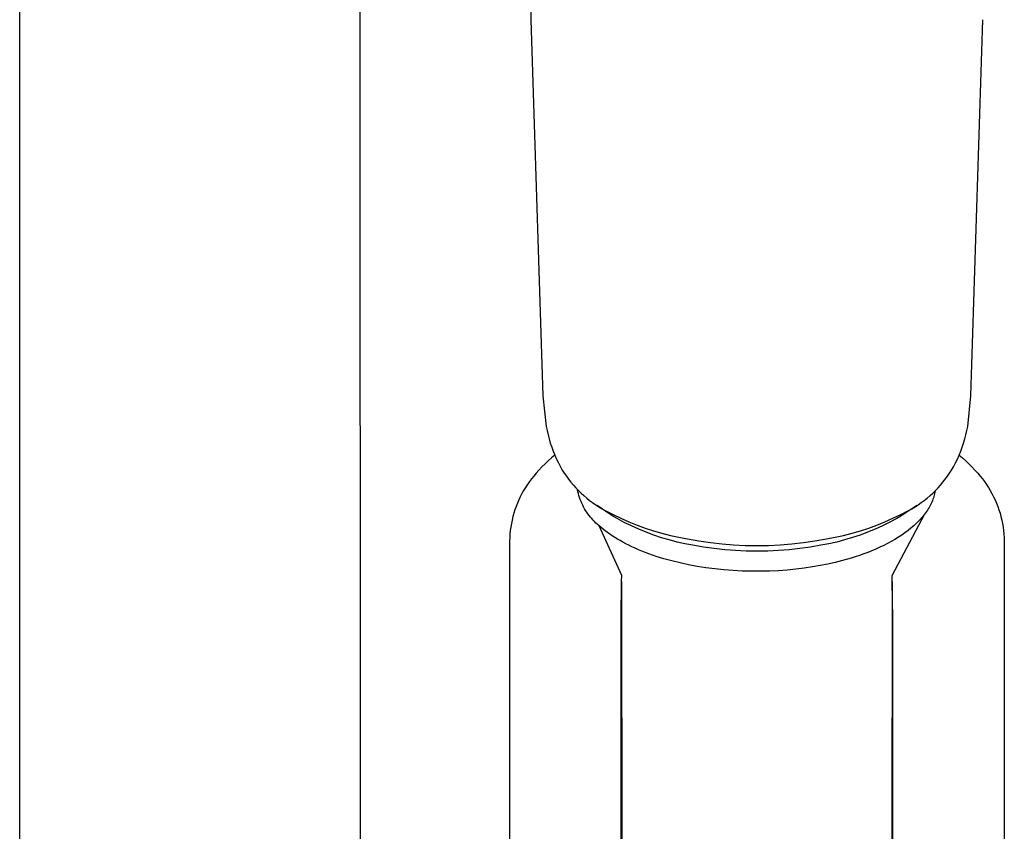
# Model space of a CAD drawing. Units: millimetres. Extents: x -343 to 192, y -997 to 1067.
# Drawn here: x 94 to 158, y 777 to 829 of the extents above; entities that cross this region are included whole.
import ezdxf

# ---------------------------------------------------------------- set-up
doc = ezdxf.new("R2010")
doc.units = ezdxf.units.MM
doc.header["$MEASUREMENT"] = 0
doc.layers.add('Default', color=7, linetype='Continuous', true_color=0x000000)

msp = doc.modelspace()

# ---------------------------------------------------------------- linework, layer by layer
at = {"layer": 'Default', "color": 7, "true_color": 0xffffff}
for p, q in [((93.991, 761.161), (93.975, 919.799)), ((115.977, 901.382), (115.991, 761.25)), ((127.041, 889.719), (127.046, 829.235)), ((127.046, 829.235), (127.823, 804.905)), ((155.506, 804.905), (156.283, 829.235)), ((127.823, 804.905), (128.033, 802.933)), ((155.297, 802.933), (155.506, 804.905)), ((128.033, 802.933), (128.086, 802.66)), ((128.086, 802.66), (128.149, 802.389)), ((155.181, 802.388), (155.243, 802.66)), ((155.243, 802.66), (155.297, 802.933)), ((128.149, 802.389), (128.22, 802.119)), ((128.22, 802.119), (128.299, 801.853)), ((155.03, 801.852), (155.11, 802.119)), ((155.11, 802.119), (155.181, 802.388)), ((128.299, 801.853), (128.387, 801.588)), ((128.387, 801.588), (128.484, 801.327)), ((128.484, 801.327), (128.589, 801.069)), ((154.74, 801.069), (154.845, 801.327)), ((154.845, 801.327), (154.942, 801.588)), ((154.942, 801.588), (155.03, 801.852)), ((128.161, 800.704), (127.957, 800.51)), ((128.371, 800.891), (128.161, 800.704)), ((128.586, 801.073), (128.371, 800.891)), ((128.589, 801.069), (128.702, 800.815)), ((128.702, 800.815), (128.823, 800.564)), ((154.506, 800.564), (154.627, 800.815)), ((154.627, 800.815), (154.74, 801.069)), ((154.744, 801.073), (154.959, 800.891)), ((154.959, 800.891), (155.169, 800.704)), ((155.169, 800.704), (155.373, 800.51)), ((127.566, 800.106), (127.38, 799.895)), ((127.758, 800.311), (127.566, 800.106)), ((127.957, 800.51), (127.758, 800.311)), ((128.823, 800.564), (128.953, 800.318)), ((128.953, 800.318), (129.075, 800.109)), ((129.075, 800.109), (129.205, 799.905)), ((154.125, 799.905), (154.254, 800.109)), ((154.254, 800.109), (154.377, 800.318)), ((154.377, 800.318), (154.506, 800.564)), ((155.373, 800.51), (155.571, 800.311)), ((155.571, 800.311), (155.764, 800.106)), ((155.764, 800.106), (155.95, 799.895)), ((126.948, 799.36), (126.817, 799.172)), ((127.086, 799.543), (126.948, 799.36)), ((127.23, 799.721), (127.086, 799.543)), ((127.38, 799.895), (127.23, 799.721)), ((129.205, 799.905), (129.341, 799.706)), ((129.341, 799.706), (129.484, 799.511)), ((129.484, 799.511), (129.633, 799.32)), ((129.633, 799.32), (129.788, 799.135)), ((153.542, 799.135), (153.697, 799.32)), ((153.697, 799.32), (153.846, 799.51)), ((153.846, 799.51), (153.989, 799.705)), ((153.989, 799.705), (154.125, 799.905)), ((155.95, 799.895), (156.1, 799.721)), ((156.1, 799.721), (156.244, 799.543)), ((156.244, 799.543), (156.381, 799.36)), ((156.381, 799.36), (156.513, 799.172)), ((126.574, 798.783), (126.462, 798.583)), ((126.692, 798.98), (126.574, 798.783)), ((126.817, 799.172), (126.692, 798.98)), ((129.788, 799.135), (129.95, 798.956)), ((129.95, 798.956), (130.117, 798.781)), ((130.086, 798.708), (130.059, 798.837)), ((130.117, 798.58), (130.086, 798.708)), ((130.117, 798.781), (130.29, 798.613)), ((153.04, 798.612), (153.213, 798.781)), ((153.193, 798.759), (153.176, 798.669)), ((153.213, 798.781), (153.38, 798.955)), ((153.38, 798.955), (153.542, 799.135)), ((156.513, 799.172), (156.637, 798.98)), ((156.637, 798.98), (156.756, 798.783)), ((156.756, 798.783), (156.867, 798.583)), ((126.26, 798.172), (126.169, 797.961)), ((126.358, 798.379), (126.26, 798.172)), ((126.462, 798.583), (126.358, 798.379)), ((130.153, 798.453), (130.117, 798.58)), ((130.192, 798.327), (130.153, 798.453)), ((130.236, 798.202), (130.192, 798.327)), ((130.284, 798.079), (130.236, 798.202)), ((130.336, 797.958), (130.284, 798.079)), ((130.29, 798.613), (130.469, 798.45)), ((130.469, 798.45), (130.653, 798.294)), ((130.653, 798.294), (130.842, 798.143)), ((130.842, 798.143), (131.036, 797.999)), ((152.294, 797.999), (152.488, 798.143)), ((152.488, 798.143), (152.677, 798.293)), ((152.677, 798.293), (152.861, 798.45)), ((152.861, 798.45), (153.04, 798.612)), ((152.975, 798.039), (152.935, 797.95)), ((153.013, 798.129), (152.975, 798.039)), ((153.047, 798.219), (153.013, 798.129)), ((153.079, 798.308), (153.047, 798.219)), ((153.108, 798.398), (153.079, 798.308)), ((153.133, 798.489), (153.108, 798.398)), ((153.156, 798.579), (153.133, 798.489)), ((153.176, 798.669), (153.156, 798.579)), ((156.867, 798.583), (156.972, 798.379)), ((156.972, 798.379), (157.07, 798.172)), ((157.07, 798.172), (157.16, 797.961)), ((126.01, 797.532), (125.941, 797.313)), ((126.086, 797.748), (126.01, 797.532)), ((126.169, 797.961), (126.086, 797.748)), ((130.392, 797.839), (130.336, 797.958)), ((130.452, 797.721), (130.392, 797.839)), ((130.516, 797.606), (130.452, 797.721)), ((130.584, 797.492), (130.516, 797.606)), ((130.655, 797.381), (130.584, 797.492)), ((131.036, 797.999), (131.235, 797.862)), ((131.235, 797.862), (131.438, 797.731)), ((132.091, 797.301), (131.326, 797.815)), ((131.438, 797.731), (131.646, 797.607)), ((131.646, 797.607), (131.857, 797.49)), ((131.857, 797.49), (132.358, 797.229)), ((150.972, 797.229), (151.472, 797.49)), ((152.004, 797.814), (151.239, 797.301)), ((151.472, 797.49), (151.684, 797.607)), ((151.684, 797.607), (151.891, 797.731)), ((151.891, 797.731), (152.095, 797.861)), ((152.095, 797.861), (152.294, 797.999)), ((152.63, 797.422), (152.569, 797.336)), ((152.688, 797.509), (152.63, 797.422)), ((152.743, 797.597), (152.688, 797.509)), ((152.795, 797.685), (152.743, 797.597)), ((152.845, 797.773), (152.795, 797.685)), ((152.891, 797.861), (152.845, 797.773)), ((152.935, 797.95), (152.891, 797.861)), ((157.16, 797.961), (157.244, 797.748)), ((157.244, 797.748), (157.32, 797.532)), ((157.32, 797.532), (157.389, 797.313)), ((125.826, 796.87), (125.78, 796.645)), ((125.88, 797.092), (125.826, 796.87)), ((125.941, 797.313), (125.88, 797.092)), ((130.73, 797.273), (130.655, 797.381)), ((130.809, 797.167), (130.73, 797.273)), ((130.891, 797.064), (130.809, 797.167)), ((130.977, 796.963), (130.891, 797.064)), ((131.065, 796.866), (130.977, 796.963)), ((131.157, 796.771), (131.065, 796.866)), ((131.253, 796.68), (131.157, 796.771)), ((132.351, 797.132), (132.091, 797.301)), ((132.617, 796.972), (132.351, 797.132)), ((132.358, 797.229), (132.867, 796.985)), ((133.078, 796.725), (132.617, 796.972)), ((132.867, 796.985), (133.383, 796.758)), ((149.946, 796.758), (150.463, 796.985)), ((150.713, 796.972), (150.252, 796.726)), ((150.403, 793.291), (152.525, 797.276)), ((150.463, 796.985), (150.972, 797.229)), ((150.979, 797.132), (150.713, 796.972)), ((151.239, 797.301), (150.979, 797.132)), ((152.146, 796.83), (152.066, 796.748)), ((152.223, 796.912), (152.146, 796.83)), ((152.297, 796.996), (152.223, 796.912)), ((152.369, 797.08), (152.297, 796.996)), ((152.439, 797.165), (152.369, 797.08)), ((152.505, 797.25), (152.439, 797.165)), ((152.569, 797.336), (152.505, 797.25)), ((157.389, 797.313), (157.45, 797.092)), ((157.45, 797.092), (157.504, 796.87)), ((157.504, 796.87), (157.55, 796.645)), ((125.711, 796.192), (125.688, 795.964)), ((125.742, 796.419), (125.711, 796.192)), ((125.78, 796.645), (125.742, 796.419)), ((131.351, 796.592), (131.253, 796.68)), ((131.452, 796.507), (131.351, 796.592)), ((131.578, 796.397), (131.452, 796.507)), ((132.926, 793.291), (131.452, 796.507)), ((131.71, 796.288), (131.578, 796.397)), ((131.848, 796.179), (131.71, 796.288)), ((131.993, 796.071), (131.848, 796.179)), ((133.547, 796.495), (133.078, 796.725)), ((133.383, 796.758), (133.907, 796.547)), ((134.024, 796.28), (133.547, 796.495)), ((133.907, 796.547), (134.437, 796.354)), ((134.507, 796.081), (134.024, 796.28)), ((134.437, 796.354), (134.974, 796.178)), ((134.974, 796.178), (135.516, 796.019)), ((147.814, 796.019), (148.356, 796.178)), ((148.356, 796.178), (148.892, 796.354)), ((149.306, 796.28), (148.822, 796.082)), ((148.892, 796.354), (149.423, 796.547)), ((149.782, 796.495), (149.306, 796.28)), ((149.423, 796.547), (149.946, 796.758)), ((150.252, 796.726), (149.782, 796.495)), ((151.437, 796.195), (151.237, 796.046)), ((151.629, 796.349), (151.437, 796.195)), ((151.721, 796.427), (151.629, 796.349)), ((151.811, 796.506), (151.721, 796.427)), ((151.898, 796.586), (151.811, 796.506)), ((151.983, 796.666), (151.898, 796.586)), ((152.066, 796.748), (151.983, 796.666)), ((157.55, 796.645), (157.588, 796.419)), ((157.588, 796.419), (157.619, 796.192)), ((157.619, 796.192), (157.642, 795.964)), ((125.672, 795.735), (125.665, 795.506)), ((125.665, 795.506), (125.665, 761.487)), ((125.688, 795.964), (125.672, 795.735)), ((132.144, 795.963), (131.993, 796.071)), ((132.301, 795.857), (132.144, 795.963)), ((132.464, 795.751), (132.301, 795.857)), ((132.634, 795.647), (132.464, 795.751)), ((132.81, 795.543), (132.634, 795.647)), ((132.992, 795.441), (132.81, 795.543)), ((134.997, 795.899), (134.507, 796.081)), ((135.493, 795.733), (134.997, 795.899)), ((135.994, 795.584), (135.493, 795.733)), ((135.516, 796.019), (136.062, 795.879)), ((136.5, 795.452), (135.994, 795.584)), ((136.062, 795.879), (136.613, 795.756)), ((136.613, 795.756), (137.168, 795.652)), ((137.168, 795.652), (137.911, 795.523)), ((137.911, 795.523), (138.657, 795.417)), ((144.672, 795.416), (145.419, 795.523)), ((145.419, 795.523), (146.162, 795.652)), ((146.162, 795.652), (146.716, 795.756)), ((146.716, 795.756), (147.267, 795.879)), ((147.335, 795.584), (146.829, 795.452)), ((147.267, 795.879), (147.814, 796.019)), ((147.836, 795.734), (147.335, 795.584)), ((148.332, 795.899), (147.836, 795.734)), ((148.822, 796.082), (148.332, 795.899)), ((150.586, 795.62), (150.354, 795.487)), ((150.811, 795.758), (150.586, 795.62)), ((151.028, 795.9), (150.811, 795.758)), ((151.237, 796.046), (151.028, 795.9)), ((157.642, 795.964), (157.657, 795.735)), ((157.657, 795.735), (157.665, 795.506)), ((157.665, 795.506), (157.665, 742.945)), ((133.181, 795.341), (132.992, 795.441)), ((133.375, 795.242), (133.181, 795.341)), ((133.576, 795.145), (133.375, 795.242)), ((133.783, 795.05), (133.576, 795.145)), ((133.995, 794.957), (133.783, 795.05)), ((134.214, 794.866), (133.995, 794.957)), ((134.668, 794.69), (134.214, 794.866)), ((137.01, 795.337), (136.5, 795.452)), ((137.524, 795.239), (137.01, 795.337)), ((138.208, 795.123), (137.524, 795.239)), ((138.896, 795.028), (138.208, 795.123)), ((138.657, 795.417), (139.407, 795.333)), ((139.586, 794.954), (138.896, 795.028)), ((139.407, 795.333), (140.158, 795.272)), ((140.278, 794.901), (139.586, 794.954)), ((140.158, 795.272), (140.911, 795.233)), ((140.971, 794.87), (140.278, 794.901)), ((140.911, 795.233), (141.665, 795.217)), ((141.665, 794.859), (140.971, 794.87)), ((141.665, 795.217), (142.419, 795.233)), ((142.359, 794.87), (141.665, 794.859)), ((143.052, 794.902), (142.359, 794.87)), ((142.419, 795.233), (143.172, 795.271)), ((143.744, 794.954), (143.052, 794.902)), ((143.172, 795.271), (143.923, 795.333)), ((144.434, 795.028), (143.744, 794.954)), ((143.923, 795.333), (144.672, 795.416)), ((145.122, 795.123), (144.434, 795.028)), ((145.806, 795.239), (145.122, 795.123)), ((146.319, 795.337), (145.806, 795.239)), ((146.829, 795.452), (146.319, 795.337)), ((149.105, 794.888), (148.841, 794.782)), ((149.365, 794.999), (149.105, 794.888)), ((149.621, 795.114), (149.365, 794.999)), ((149.871, 795.233), (149.621, 795.114)), ((150.116, 795.358), (149.871, 795.233)), ((150.354, 795.487), (150.116, 795.358)), ((135.144, 794.524), (134.668, 794.69)), ((135.64, 794.37), (135.144, 794.524)), ((136.155, 794.226), (135.64, 794.37)), ((136.687, 794.095), (136.155, 794.226)), ((147.193, 794.248), (146.734, 794.132)), ((147.751, 794.408), (147.193, 794.248)), ((148.028, 794.494), (147.751, 794.408)), ((148.302, 794.585), (148.028, 794.494)), ((148.573, 794.682), (148.302, 794.585)), ((148.841, 794.782), (148.573, 794.682)), ((137.234, 793.978), (136.687, 794.095)), ((137.795, 793.873), (137.234, 793.978)), ((138.366, 793.784), (137.795, 793.873)), ((138.946, 793.708), (138.366, 793.784)), ((139.533, 793.648), (138.946, 793.708)), ((140.124, 793.602), (139.533, 793.648)), ((140.716, 793.572), (140.124, 793.602)), ((143.056, 793.597), (142.48, 793.569)), ((143.622, 793.638), (143.056, 793.597)), ((144.177, 793.692), (143.622, 793.638)), ((144.72, 793.759), (144.177, 793.692)), ((145.248, 793.837), (144.72, 793.759)), ((145.76, 793.925), (145.248, 793.837)), ((146.256, 794.024), (145.76, 793.925)), ((146.734, 794.132), (146.256, 794.024)), ((132.912, 792.893), (132.926, 793.291)), ((141.308, 793.556), (140.716, 793.572)), ((141.896, 793.556), (141.308, 793.556)), ((142.48, 793.569), (141.896, 793.556)), ((150.417, 792.893), (150.403, 793.291)), ((132.873, 790.498), (132.912, 792.893)), ((132.957, 769.293), (132.922, 792.9)), ((150.408, 792.9), (150.372, 769.293)), ((150.456, 790.498), (150.417, 792.893)), ((132.873, 756.479), (132.873, 790.498)), ((150.456, 753.582), (150.456, 790.498))]:
    msp.add_line(p, q, dxfattribs=at)

doc.saveas('drawing.dxf')
